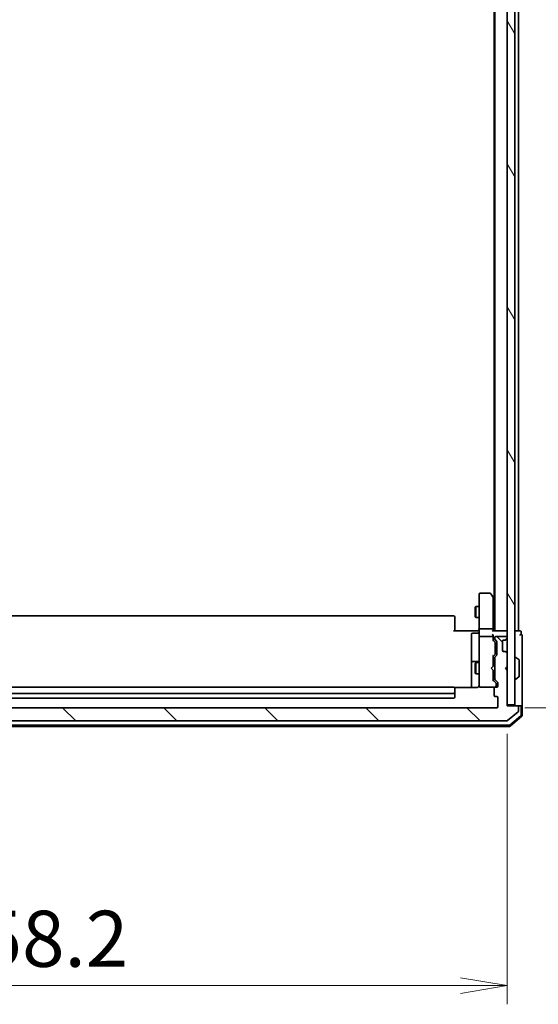
# Model space of a CAD drawing. Units: millimetres. Extents: x 72 to 9506, y 40 to 1726.
# Drawn here: x 4093 to 4231, y 480 to 742 of the extents above; entities that cross this region are included whole.
import ezdxf

# ---------------------------------------------------------------- set-up
doc = ezdxf.new("R2010")
doc.units = ezdxf.units.MM
doc.header["$LTSCALE"] = 5
doc.layers.get('Defpoints').update_dxf_attribs({"lineweight": 25})
for name, color, linetype, lineweight in [('Dimension (ISO)', 7, 'Continuous', 18), ('Hatch (ISO)', 1, 'Continuous', 18), ('Visible (ISO)', 7, 'Continuous', 35)]:
    doc.layers.add(name, color=color, linetype=linetype, lineweight=lineweight)
doc.styles.add('Note Text (TK)', font='MS PGothic.ttf')
doc.dimstyles.new('Default - Method 1b (TK)', dxfattribs={"dimscale": 5, "dimtxt": 2.5, "dimasz": 2.5, "dimexe": 1, "dimexo": 1.5, "dimgap": 1, "dimtad": 1, "dimrnd": 1e-08, "dimdsep": 46, "dimtxsty": 'Note Text (TK)', "dimblk": 'OPEN', "dimcen": 0.09, "dimdle": 5, "dimclrd": 100, "dimclre": 100, "dimclrt": 7, "dimadec": 1, "dimazin": 1, "dimtfac": 1, "dimtmove": 0, "dimatfit": 3, "dimldrblk": 'OPEN', "dimfxl": 1, "dimtolj": 1, "dimlwd": -1, "dimlwe": -1, "dimarcsym": 0})

# ---------------------------------------------------------------- blocks, each defined once
blk = doc.blocks.new('_Open')
at = {"color": 0, "linetype": 'ByBlock', "lineweight": -2}
for p, q in [((-1, 0.167), (0, 0)), ((-1, -0.167), (0, 0)), ((0, 0), (-1, 0))]:
    blk.add_line(p, q, dxfattribs=at)
blk = doc.blocks.new('*D34')
at = {"layer": 'Defpoints', "color": 0}
for p in [(4220.39, 909.87), (4220.39, 558.87), (4292.39, 558.87)]:
    blk.add_point(p, dxfattribs=at)
at = {"layer": 'Dimension (ISO)', "color": 100}
for p, q in [((4227.89, 909.87), (4297.39, 909.87)), ((4292.39, 897.37), (4292.39, 571.37)), ((4227.89, 558.87), (4297.39, 558.87))]:
    blk.add_line(p, q, dxfattribs=at)
at = {"layer": 'Dimension (ISO)', "color": 100, "xscale": 12.5, "yscale": 12.5, "zscale": 12.5}
for p, rotation in [((4292.39, 909.87), 90), ((4292.39, 558.87), 270)]:
    blk.add_blockref('_Open', p, dxfattribs=dict(at, rotation=rotation))
at = {"layer": 'Dimension (ISO)', "color": 7, "insert": (4279.92, 720.67), "char_height": 12.5, "attachment_point": 4, "rotation": 90, "style": 'Note Text (TK)'}
blk.add_mtext('\\A1;\\fMS PGothic|b0|i0;{\\H14.9400;351}', dxfattribs=at)
blk = doc.blocks.new('*D35')
at = {"layer": 'Defpoints', "color": 0}
for p in [(3964.99, 560.37), (4223.19, 559.37), (4223.19, 484.81)]:
    blk.add_point(p, dxfattribs=at)
at = {"layer": 'Dimension (ISO)', "color": 100}
for p, q in [((3964.99, 552.87), (3964.99, 479.81)), ((4223.19, 551.87), (4223.19, 479.81)), ((3977.49, 484.81), (4210.69, 484.81))]:
    blk.add_line(p, q, dxfattribs=at)
at = {"layer": 'Dimension (ISO)', "color": 100, "xscale": 12.5, "yscale": 12.5, "zscale": 12.5, "rotation": 180}
blk.add_blockref('_Open', (3964.99, 484.81), dxfattribs=at)
at = {"layer": 'Dimension (ISO)', "color": 100, "xscale": 12.5, "yscale": 12.5, "zscale": 12.5}
blk.add_blockref('_Open', (4223.19, 484.81), dxfattribs=at)
at = {"layer": 'Dimension (ISO)', "color": 7, "insert": (4071.25, 497.28), "char_height": 12.5, "attachment_point": 4, "style": 'Note Text (TK)'}
blk.add_mtext('\\A1;\\fMS PGothic|b0|i0;{\\H14.9400;258.2}', dxfattribs=at)

msp = doc.modelspace()

# ---------------------------------------------------------------- hatches: boundary and pattern name
at = {"layer": 'Hatch (ISO)'}
h = msp.add_hatch(dxfattribs=at)
h.set_pattern_fill('ANSI31', color=256, scale=152.4, angle=75.000175, style=0)
h.set_pattern_definition([(120.0002, (1950.5, -8), (-16.49775, -9.52505), [])])
h.paths.add_polyline_path([(4223.188, 559.6743), (4225.188, 559.6743), (4225.188, 909.0743), (4223.188, 909.0743)])
h = msp.add_hatch(dxfattribs=at)
h.set_pattern_fill('ANSI31', color=256, scale=152.4, angle=90.00021, style=0)
h.set_pattern_definition([(135.0002, (1950.5, -8), (-13.47033, -13.47043), [])])
edge = h.paths.add_edge_path()
edge.add_ellipse((3962.588, 559.0743), major_axis=(-0.3, 0), ratio=1, start_angle=270, end_angle=360)
edge.add_line((3962.288, 559.0743), (3962.288, 558.0148))
edge.add_ellipse((3962.588, 558.0148), major_axis=(0, -0.3), ratio=1, start_angle=270, end_angle=320.194429)
edge.add_line((3962.396, 557.7843), (3965.2046, 555.4438))
edge.add_ellipse((3965.3966, 555.6743), major_axis=(0.2305, -0.1921), ratio=1, start_angle=270, end_angle=309.805571)
edge.add_line((3965.3966, 555.3743), (4223.0794, 555.3743))
edge.add_ellipse((4223.0794, 555.6743), major_axis=(0.3, 0), ratio=1, start_angle=270, end_angle=309.805571)
edge.add_line((4223.2715, 555.4438), (4226.0801, 557.7843))
edge.add_ellipse((4225.888, 558.0148), major_axis=(0.2305, 0.1921), ratio=1, start_angle=270, end_angle=320.194429)
edge.add_line((4226.188, 558.0148), (4226.188, 559.0743))
edge.add_ellipse((4225.888, 559.0743), major_axis=(0, 0.3), ratio=1, start_angle=270, end_angle=360)
edge.add_line((4225.888, 559.3743), (4223.188, 559.3743))
edge.add_line((4223.188, 559.3743), (4223.188, 568.8743))
edge.add_line((4223.188, 568.8743), (4222.688, 569.3743))
edge.add_line((4222.688, 569.3743), (4223.188, 569.8743))
edge.add_line((4223.188, 569.8743), (4223.188, 573.25))
edge.add_ellipse((4222.888, 573.25), major_axis=(0, 0.3), ratio=1, start_angle=270, end_angle=315)
edge.add_line((4223.1002, 573.4621), (4222.7759, 573.7864))
edge.add_ellipse((4222.5638, 573.5743), major_axis=(-0.2121, 0.2121), ratio=1, start_angle=270, end_angle=315)
edge.add_line((4222.5638, 573.8743), (4222.188, 573.8743))
edge.add_ellipse((4222.188, 574.1743), major_axis=(-0.3, 0), ratio=1, start_angle=0, end_angle=90, ccw=False)
edge.add_line((4221.888, 574.1743), (4221.888, 576.5743))
edge.add_ellipse((4222.188, 576.5743), major_axis=(0, 0.3), ratio=1, start_angle=0, end_angle=90, ccw=False)
edge.add_line((4222.188, 576.8743), (4222.5638, 576.8743))
edge.add_ellipse((4222.5638, 577.1743), major_axis=(0.3, 0), ratio=1, start_angle=270, end_angle=315)
edge.add_line((4222.7759, 576.9621), (4223.1002, 577.2864))
edge.add_ellipse((4222.888, 577.4985), major_axis=(0.2121, 0.2121), ratio=1, start_angle=270, end_angle=315)
edge.add_line((4223.188, 577.4985), (4223.188, 577.5743))
edge.add_ellipse((4222.888, 577.5743), major_axis=(0, 0.3), ratio=1, start_angle=270, end_angle=360)
edge.add_line((4222.888, 577.8743), (4220.188, 577.8743))
edge.add_ellipse((4220.188, 577.5743), major_axis=(-0.3, 0), ratio=1, start_angle=270, end_angle=360)
edge.add_line((4219.888, 577.5743), (4219.888, 577.1985))
edge.add_ellipse((4220.188, 577.1985), major_axis=(0, -0.3), ratio=1, start_angle=270, end_angle=315)
edge.add_line((4219.9759, 576.9864), (4220.3002, 576.6621))
edge.add_ellipse((4220.088, 576.45), major_axis=(0.2121, -0.2121), ratio=1, start_angle=45, end_angle=90, ccw=False)
edge.add_line((4220.388, 576.45), (4220.388, 572.9485))
edge.add_ellipse((4220.088, 572.9485), major_axis=(0, -0.3), ratio=1, start_angle=45, end_angle=90, ccw=False)
edge.add_line((4220.3002, 572.7364), (4219.9759, 572.4121))
edge.add_ellipse((4220.188, 572.2), major_axis=(-0.2121, -0.2121), ratio=1, start_angle=270, end_angle=315)
edge.add_line((4219.888, 572.2), (4219.888, 566.5485))
edge.add_ellipse((4220.188, 566.5485), major_axis=(0, -0.3), ratio=1, start_angle=270, end_angle=315)
edge.add_line((4219.9759, 566.3364), (4220.6002, 565.7121))
edge.add_ellipse((4220.388, 565.5), major_axis=(0.2121, -0.2121), ratio=1, start_angle=45, end_angle=90, ccw=False)
edge.add_line((4220.688, 565.5), (4220.688, 564.6743))
edge.add_ellipse((4220.388, 564.6743), major_axis=(0, -0.3), ratio=1, start_angle=0, end_angle=90, ccw=False)
edge.add_line((4220.388, 564.3743), (4219.988, 564.3743))
edge.add_ellipse((4219.988, 564.0743), major_axis=(-0.3, 0), ratio=1, start_angle=270, end_angle=360)
edge.add_line((4219.688, 564.0743), (4219.688, 562.1743))
edge.add_ellipse((4219.988, 562.1743), major_axis=(0, -0.3), ratio=1, start_angle=270, end_angle=360)
edge.add_line((4219.988, 561.8743), (4220.388, 561.8743))
edge.add_ellipse((4220.388, 561.5743), major_axis=(0.3, 0), ratio=1, start_angle=0, end_angle=90, ccw=False)
edge.add_line((4220.688, 561.5743), (4220.688, 559.1743))
edge.add_ellipse((4220.388, 559.1743), major_axis=(0, -0.3), ratio=1, start_angle=0, end_angle=90, ccw=False)
edge.add_line((4220.388, 558.8743), (3968.088, 558.8743))
edge.add_ellipse((3968.088, 559.1743), major_axis=(-0.3, 0), ratio=1, start_angle=0, end_angle=90, ccw=False)
edge.add_line((3967.788, 559.1743), (3967.788, 561.5743))
edge.add_ellipse((3968.088, 561.5743), major_axis=(0, 0.3), ratio=1, start_angle=0, end_angle=90, ccw=False)
edge.add_line((3968.088, 561.8743), (3968.488, 561.8743))
edge.add_ellipse((3968.488, 562.1743), major_axis=(0.3, 0), ratio=1, start_angle=270, end_angle=360)
edge.add_line((3968.788, 562.1743), (3968.788, 564.0743))
edge.add_ellipse((3968.488, 564.0743), major_axis=(0, 0.3), ratio=1, start_angle=270, end_angle=360)
edge.add_line((3968.488, 564.3743), (3968.088, 564.3743))
edge.add_ellipse((3968.088, 564.6743), major_axis=(-0.3, 0), ratio=1, start_angle=0, end_angle=90, ccw=False)
edge.add_line((3967.788, 564.6743), (3967.788, 565.5))
edge.add_ellipse((3968.088, 565.5), major_axis=(0, 0.3), ratio=1, start_angle=45, end_angle=90, ccw=False)
edge.add_line((3967.8759, 565.7121), (3968.5002, 566.3364))
edge.add_ellipse((3968.288, 566.5485), major_axis=(0.2121, 0.2121), ratio=1, start_angle=270, end_angle=315)
edge.add_line((3968.588, 566.5485), (3968.588, 572.2))
edge.add_ellipse((3968.288, 572.2), major_axis=(0, 0.3), ratio=1, start_angle=270, end_angle=315)
edge.add_line((3968.5002, 572.4121), (3968.1759, 572.7364))
edge.add_ellipse((3968.388, 572.9485), major_axis=(-0.2121, 0.2121), ratio=1, start_angle=45, end_angle=90, ccw=False)
edge.add_line((3968.088, 572.9485), (3968.088, 576.45))
edge.add_ellipse((3968.388, 576.45), major_axis=(0, 0.3), ratio=1, start_angle=45, end_angle=90, ccw=False)
edge.add_line((3968.1759, 576.6621), (3968.5002, 576.9864))
edge.add_ellipse((3968.288, 577.1985), major_axis=(0.2121, 0.2121), ratio=1, start_angle=270, end_angle=315)
edge.add_line((3968.588, 577.1985), (3968.588, 577.5743))
edge.add_ellipse((3968.288, 577.5743), major_axis=(0, 0.3), ratio=1, start_angle=270, end_angle=360)
edge.add_line((3968.288, 577.8743), (3965.588, 577.8743))
edge.add_ellipse((3965.588, 577.5743), major_axis=(-0.3, 0), ratio=1, start_angle=270, end_angle=360)
edge.add_line((3965.288, 577.5743), (3965.288, 577.4985))
edge.add_ellipse((3965.588, 577.4985), major_axis=(0, -0.3), ratio=1, start_angle=270, end_angle=315)
edge.add_line((3965.3759, 577.2864), (3965.7002, 576.9621))
edge.add_ellipse((3965.9123, 577.1743), major_axis=(0.2121, -0.2121), ratio=1, start_angle=270, end_angle=315)
edge.add_line((3965.9123, 576.8743), (3966.288, 576.8743))
edge.add_ellipse((3966.288, 576.5743), major_axis=(0.3, 0), ratio=1, start_angle=0, end_angle=90, ccw=False)
edge.add_line((3966.588, 576.5743), (3966.588, 574.1743))
edge.add_ellipse((3966.288, 574.1743), major_axis=(0, -0.3), ratio=1, start_angle=0, end_angle=90, ccw=False)
edge.add_line((3966.288, 573.8743), (3965.9123, 573.8743))
edge.add_ellipse((3965.9123, 573.5743), major_axis=(-0.3, 0), ratio=1, start_angle=270, end_angle=315)
edge.add_line((3965.7002, 573.7864), (3965.3759, 573.4621))
edge.add_ellipse((3965.588, 573.25), major_axis=(-0.2121, -0.2121), ratio=1, start_angle=270, end_angle=315)
edge.add_line((3965.288, 573.25), (3965.288, 569.8743))
edge.add_line((3965.288, 569.8743), (3965.788, 569.3743))
edge.add_line((3965.788, 569.3743), (3965.288, 568.8743))
edge.add_line((3965.288, 568.8743), (3965.288, 559.3743))
edge.add_line((3965.288, 559.3743), (3962.588, 559.3743))

# ---------------------------------------------------------------- linework, layer by layer
at = {"layer": 'Visible (ISO)'}
for p, q in [((4223.188, 909.0743), (4223.188, 559.6743)), ((4225.188, 559.6743), (4225.188, 909.0743)), ((4219.888, 889.3743), (4219.888, 579.3743)), ((4226.188, 579.3743), (4226.188, 889.3743)), ((4219.688, 880.6409), (4219.688, 588.1076)), ((4215.688, 589.0743), (4215.688, 588.3109)), ((4215.688, 588.3109), (4215.688, 579.75)), ((4218.588, 589.3743), (4215.988, 589.3743)), ((4219.378, 588.5209), (4218.828, 589.2543)), ((4219.138, 588.3109), (4219.2936, 588.4665)), ((4219.878, 587.8543), (4219.378, 588.5209)), ((4219.438, 579.75), (4219.438, 588.3409)), ((4219.888, 587.8409), (4219.878, 587.8543)), ((4214.6847, 585.5675), (4214.838, 585.8743)), ((4214.6847, 583.181), (4214.6847, 585.5675)), ((4214.838, 585.8743), (4214.838, 582.8743)), ((4215.688, 585.8743), (4214.838, 585.8743)), ((4208.888, 583.3743), (3979.588, 583.3743)), ((4209.188, 583.0743), (4209.188, 583.0157)), ((4209.188, 582.3086), (4209.188, 583.0157)), ((4214.6847, 583.181), (4214.838, 582.8743)), ((4215.688, 582.8743), (4214.838, 582.8743)), ((4209.188, 582.3086), (4209.188, 582.1671)), ((4209.188, 579.7885), (4209.188, 582.1671)), ((4208.888, 579.3743), (4215.188, 579.3743)), ((4209.188, 579.7885), (4209.188, 579.3743)), ((4213.688, 578.4729), (4213.688, 574.5433)), ((4215.388, 578.7729), (4213.988, 578.7729)), ((4215.463, 579.3743), (4215.188, 579.3743)), ((4215.463, 579.3743), (4215.6803, 579.3743)), ((4215.688, 577.5743), (4215.688, 579.75)), ((4215.688, 577.5743), (4215.688, 576.756)), ((4215.988, 579.8743), (4219.138, 579.8743)), ((4219.138, 577.8743), (4215.988, 577.8743)), ((4222.888, 579.3743), (4219.3502, 579.3743)), ((4219.438, 579.3743), (4219.438, 579.75)), ((4219.438, 577.5743), (4219.438, 577.95)), ((4219.438, 576.6982), (4219.438, 577.5743)), ((4219.888, 577.5743), (4219.888, 577.1985)), ((4222.888, 577.8743), (4220.188, 577.8743)), ((4223.188, 579.3743), (4222.888, 579.3743)), ((4223.188, 577.4985), (4223.188, 577.5743)), ((4225.888, 579.3743), (4225.188, 579.3743)), ((4226.188, 579.3743), (4225.888, 579.3743)), ((4226.588, 579.3743), (4226.188, 579.3743)), ((4226.888, 578.3743), (4226.888, 579.0743)), ((4227.188, 574.3743), (4227.188, 578.0743)), ((4215.688, 576.756), (4215.688, 565.5597)), ((4219.438, 576.8743), (4219.8501, 576.4621)), ((4219.938, 576.1065), (4219.938, 576.25)), ((4219.938, 573.292), (4219.938, 576.1065)), ((4219.9759, 576.9864), (4220.3002, 576.6621)), ((4220.388, 576.45), (4220.388, 572.9485)), ((4221.888, 574.1743), (4221.888, 576.5743)), ((4222.188, 576.8743), (4222.5638, 576.8743)), ((4222.7554, 576.9417), (4222.7759, 576.9621)), ((4222.7759, 576.9621), (4223.1002, 577.2864)), ((4213.688, 574.5433), (4213.688, 570.8688)), ((4219.438, 572.5243), (4219.8501, 572.9364)), ((4219.438, 569.8743), (4219.438, 572.7003)), ((4219.888, 572.2), (4219.888, 566.5485)), ((4219.938, 573.1485), (4219.938, 573.292)), ((4220.3002, 572.7364), (4219.9759, 572.4121)), ((4222.5638, 573.8743), (4222.188, 573.8743)), ((4222.7759, 573.7864), (4222.7554, 573.8068)), ((4223.1002, 573.4621), (4222.7759, 573.7864)), ((4223.188, 569.8743), (4223.188, 573.25)), ((4225.288, 572.2743), (4225.3287, 572.2743)), ((4226.297, 571.6834), (4225.4377, 572.2419)), ((4227.188, 559.0743), (4227.188, 574.3743)), ((4213.688, 570.8688), (4213.688, 570.6972)), ((4213.688, 570.6972), (4213.688, 564.2844)), ((4215.388, 571.1688), (4213.988, 571.1688)), ((4214.6847, 570.5675), (4214.838, 570.8743)), ((4214.6847, 568.181), (4214.6847, 570.5675)), ((4214.838, 570.8743), (4214.838, 567.8743)), ((4215.688, 570.8743), (4214.838, 570.8743)), ((4218.938, 569.3743), (4219.378, 569.8143)), ((4219.378, 569.8143), (4219.438, 569.8743)), ((4219.888, 570.8743), (4219.438, 570.8743)), ((4222.688, 569.3743), (4223.188, 569.8743)), ((4226.388, 567.2328), (4226.388, 571.5157)), ((4214.6847, 568.181), (4214.838, 567.8743)), ((4215.688, 567.8743), (4214.838, 567.8743)), ((4218.938, 569.3743), (4219.378, 568.9343)), ((4219.438, 568.8743), (4219.378, 568.9343)), ((4219.438, 566.0482), (4219.438, 568.8743)), ((4219.888, 567.8743), (4219.438, 567.8743)), ((4223.188, 568.8743), (4222.688, 569.3743)), ((4223.188, 559.3743), (4223.188, 568.8743)), ((4226.297, 567.0651), (4225.4377, 566.5066)), ((4208.888, 564.3743), (3979.588, 564.3743)), ((4215.188, 564.2844), (4209.1021, 564.2844)), ((4215.688, 565.5597), (4215.688, 564.6743)), ((4215.9647, 564.3743), (4215.988, 564.3743)), ((4215.988, 564.3743), (4219.9161, 564.3743)), ((4220.1501, 565.5121), (4219.438, 566.2243)), ((4219.9161, 564.3743), (4219.938, 564.3743)), ((4219.9759, 566.3364), (4220.6002, 565.7121)), ((4220.388, 564.3743), (4219.988, 564.3743)), ((4220.238, 565.1635), (4220.238, 565.3)), ((4220.238, 564.6743), (4220.238, 565.1635)), ((4220.688, 565.5), (4220.688, 564.6743)), ((4225.288, 566.4743), (4225.3287, 566.4743)), ((3979.588, 562.6743), (4208.888, 562.6743)), ((4209.188, 564.0743), (4209.188, 564.0157)), ((4209.188, 563.3086), (4209.188, 564.0157)), ((4209.188, 563.3086), (4209.188, 563.1671)), ((4209.188, 562.9743), (4209.188, 563.1671)), ((4209.188, 561.6743), (4209.188, 562.9743)), ((4219.688, 564.0743), (4219.688, 562.1743)), ((4219.988, 561.8743), (4220.388, 561.8743)), ((3979.588, 561.3743), (4208.888, 561.3743)), ((4220.688, 561.5743), (4220.688, 559.1743)), ((4223.188, 559.6743), (4225.188, 559.6743)), ((4225.888, 559.3743), (4223.188, 559.3743)), ((4226.588, 559.3743), (4225.888, 559.3743)), ((4226.188, 558.0148), (4226.188, 559.0743)), ((4226.588, 559.3743), (4226.888, 559.3743)), ((4226.888, 556.952), (4226.888, 559.0743)), ((4227.188, 556.8131), (4227.188, 559.0743)), ((4220.388, 558.8743), (3968.088, 558.8743)), ((4223.2715, 555.4438), (4226.0801, 557.7843)), ((4223.8619, 554.2455), (4226.7821, 556.7233)), ((4223.972, 553.9455), (4227.0821, 556.5844)), ((3964.6981, 553.8743), (4223.7779, 553.8743)), ((3964.8083, 554.1743), (4223.6678, 554.1743)), ((3965.3966, 555.3743), (4223.0794, 555.3743))]:
    msp.add_line(p, q, dxfattribs=at)
for centre, radius, start, end in [((4215.988, 589.0743), 0.3, 90, 180), ((4218.588, 589.0743), 0.3, 36.869898, 90), ((4219.138, 588.3409), 0.3, 23.437984, 36.869898), ((4219.138, 588.3409), 0.3, 0, 23.437984), ((4219.638, 587.6743), 0.3, 33.55731, 36.869898), ((4208.888, 583.0743), 0.3, 0, 90), ((4213.988, 578.4729), 0.3, 90, 180), ((4215.388, 579.0729), 0.3, 270, 0), ((4215.988, 577.5743), 0.3, 90, 180), ((4219.138, 577.5743), 0.3, 58.755545, 90), ((4219.138, 577.5743), 0.3, 0, 23.437996), ((4220.188, 577.5743), 0.3, 90, 180), ((4222.888, 579.0743), 0.3, 0, 90), ((4222.888, 577.5743), 0.3, 0, 90), ((4222.888, 577.4985), 0.3, 315, 0), ((4226.588, 579.0743), 0.3, 0, 90), ((4226.888, 578.0743), 0.3, 90, 180), ((4226.888, 578.0743), 0.3, 0, 90), ((4220.188, 577.1985), 0.3, 180, 225), ((4220.088, 576.45), 0.3, 0, 45), ((4222.188, 576.5743), 0.3, 90, 180), ((4222.5638, 577.1743), 0.3, 270, 315), ((4220.188, 572.2), 0.3, 135, 180), ((4220.088, 572.9485), 0.3, 315, 0), ((4222.188, 574.1743), 0.3, 180, 270), ((4222.5638, 573.5743), 0.3, 45, 90), ((4222.888, 573.25), 0.3, 0, 45), ((4225.288, 572.1743), 0.1, 90, 180), ((4225.3287, 572.0743), 0.2, 56.976132, 90), ((4213.988, 570.8688), 0.3, 90, 180), ((4215.388, 571.4688), 0.3, 270, 0), ((4226.188, 571.5157), 0.2, 0, 56.976132), ((4226.188, 567.2328), 0.2, 303.023868, 0), ((4208.888, 564.0743), 0.3, 0, 90), ((4215.9626, 564.6743), 0.3, 165.522488, 270), ((4215.188, 564.8743), 0.5, 345.522488, 0), ((4215.988, 564.6743), 0.3, 180, 270), ((4219.988, 564.0743), 0.3, 90, 180), ((4220.188, 566.5485), 0.3, 180, 225), ((4219.938, 564.6743), 0.3, 270, 0), ((4220.388, 564.6743), 0.3, 270, 0), ((4220.388, 565.5), 0.3, 0, 45), ((4225.288, 566.5743), 0.1, 180, 270), ((4225.3287, 566.6743), 0.2, 270, 303.023868), ((4208.888, 562.9743), 0.3, 270, 0), ((4208.888, 561.6743), 0.3, 270, 0), ((4219.988, 562.1743), 0.3, 180, 270), ((4220.388, 561.5743), 0.3, 0, 90), ((4220.388, 559.1743), 0.3, 270, 0), ((4225.888, 559.0743), 0.3, 0, 90), ((4226.588, 559.0743), 0.3, 0, 90), ((4226.888, 559.0743), 0.3, 0, 90), ((4225.888, 558.0148), 0.3, 309.805571, 0), ((4226.588, 556.952), 0.3, 310.3141, 0), ((4226.888, 556.8131), 0.3, 310.3141, 0), ((4223.0794, 555.6743), 0.3, 270, 309.805571), ((4223.6678, 554.4743), 0.3, 270, 310.3141), ((4223.7779, 554.1743), 0.3, 270, 310.3141)]:
    msp.add_arc(centre, radius, start, end, dxfattribs=at)
for centre, major_axis, ratio, start_param, end_param in [((4219.1606, 588.3109), (0.4823, -0.2411), 0.37002441, 1.47901306, 1.75373989), ((4215.988, 579.75), (-0.3, 0), 0.41421356, 4.71238898, 6.28318531), ((4219.138, 579.75), (-0.3, 0), 0.41421356, 3.14159265, 4.71238898), ((4219.138, 579.0743), (0.2772, 0.2772), 0.41421356, 0.39269908, 1.17809725), ((4219.138, 578.25), (0.2772, -0.2772), 0.41421356, 1.17809725, 1.96349541), ((4219.1606, 577.5743), (0.483, 0.2515), 0.33843751, 1.12161563, 1.39634246), ((4219.138, 577.95), (0, 0.4243), 0.70710678, 4.71238898, 5.49778714), ((4219.138, 577.542), (0.2044, 0.6487), 0.33843751, 4.81863915, 5.05307036), ((4219.138, 576.595), (-0.2958, -0.1246), 0.40041045, 2.33106693, 2.97456804), ((4219.638, 576.25), (0, 0.3), 0.99985076, 4.71238898, 5.49786177), ((4219.138, 572.8035), (-0.2958, 0.1246), 0.40041045, 3.30861727, 3.95211838), ((4219.638, 573.1485), (0, -0.3), 0.99985076, 0.78532354, 1.57079633), ((4219.138, 565.945), (-0.2958, -0.1246), 0.40041045, 2.33106693, 2.97456804), ((4219.938, 565.3), (0, 0.3), 0.99985076, 4.71238898, 5.49786177)]:
    msp.add_ellipse(centre, major_axis=major_axis, ratio=ratio, start_param=start_param, end_param=end_param, dxfattribs=at)
for points, knots in [([(4219.4133, 588.4602), (4219.4109, 588.4612), (4219.4083, 588.4621), (4219.3911, 588.4674), (4219.3717, 588.4699), (4219.3345, 588.4703), (4219.3137, 588.4691), (4219.2936, 588.4665)], [0.3810312192, 0.3810312192, 0.3810312192, 0.3810312192, 0.382741903, 0.382741903, 0.3917616542, 0.3917616542, 0.3985536381, 0.3985536381, 0.3985536381, 0.3985536381]), ([(4215.688, 580.5368), (4215.688, 580.4674), (4215.6855, 580.3956), (4215.6786, 580.2472), (4215.6742, 580.1706), (4215.6668, 580.0136), (4215.664, 579.9332), (4215.662, 579.7713), (4215.663, 579.6899), (4215.668, 579.5296), (4215.672, 579.4508), (4215.676, 579.3743)], [0, 0, 0, 0, 0.022954349, 0.022954349, 0.045908698, 0.045908698, 0.068863048, 0.068863048, 0.091817397, 0.091817397, 0.114771746, 0.114771746, 0.114771746, 0.114771746]), ([(4219.4133, 577.6936), (4219.4106, 577.6998), (4219.4077, 577.7059), (4219.3909, 577.7384), (4219.3694, 577.7676), (4219.3325, 577.8037), (4219.3129, 577.8191), (4219.2936, 577.8307)], [0.250886766, 0.250886766, 0.250886766, 0.250886766, 0.2528779694, 0.2528779694, 0.2619584182, 0.2619584182, 0.268388032, 0.268388032, 0.268388032, 0.268388032]), ([(4215.188, 564.2844), (4215.2483, 564.2844), (4215.319, 564.2996), (4215.4036, 564.3367), (4215.4344, 564.3539), (4215.463, 564.3743)], [0.1514440253, 0.1514440253, 0.1514440253, 0.1514440253, 0.1695183242, 0.1695183242, 0.1791667634, 0.1791667634, 0.1791667634, 0.1791667634]), ([(4215.6633, 564.6537), (4215.6588, 564.6394), (4215.6539, 564.6256), (4215.6245, 564.5519), (4215.5824, 564.4859), (4215.5159, 564.4163), (4215.4905, 564.3939), (4215.463, 564.3743)], [0.0906267725, 0.0906267725, 0.0906267725, 0.0906267725, 0.0948543073, 0.0948543073, 0.1144259318, 0.1144259318, 0.1237212871, 0.1237212871, 0.1237212871, 0.1237212871])]:
    msp.add_open_spline(points, degree=3, knots=knots, dxfattribs=at)

# ---------------------------------------------------------------- dimensions: what is measured, and where the dimension line sits
at = {"layer": 'Dimension (ISO)', "color": 100}
dim = msp.add_linear_dim(base=(4292.388, 558.8743), p1=(4220.388, 909.8743), p2=(4220.388, 558.8743), angle=270, text='\\fMS PGothic|b0|i0;{\\H14.9400;<>}', dimstyle='Default - Method 1b (TK)', override={"dimgap": 1, "dimdec": 0, "dimtol": 0, "dimlim": 0, "dimtp": 0, "dimtm": 0, "dimtdec": 0, "dimtofl": 0, "dimatfit": 1}, dxfattribs=at)
dim.commit()
dim.dimension.update_dxf_attribs({"geometry": '*D34', "text_midpoint": (4292.388, 734.3743), "dimtype": 160})
dim = msp.add_linear_dim(base=(4223.188, 484.8131), p1=(3964.988, 560.3743), p2=(4223.188, 559.3743), text='\\fMS PGothic|b0|i0;{\\H14.9400;<>}', dimstyle='Default - Method 1b (TK)', override={"dimgap": 1, "dimdec": 1, "dimtol": 0, "dimlim": 0, "dimtp": 0, "dimtm": 0, "dimtdec": 1, "dimtofl": 0, "dimatfit": 1}, dxfattribs=at)
dim.commit()
dim.dimension.update_dxf_attribs({"geometry": '*D35', "text_midpoint": (4094.088, 484.8131), "dimtype": 160})

doc.saveas('drawing.dxf')
